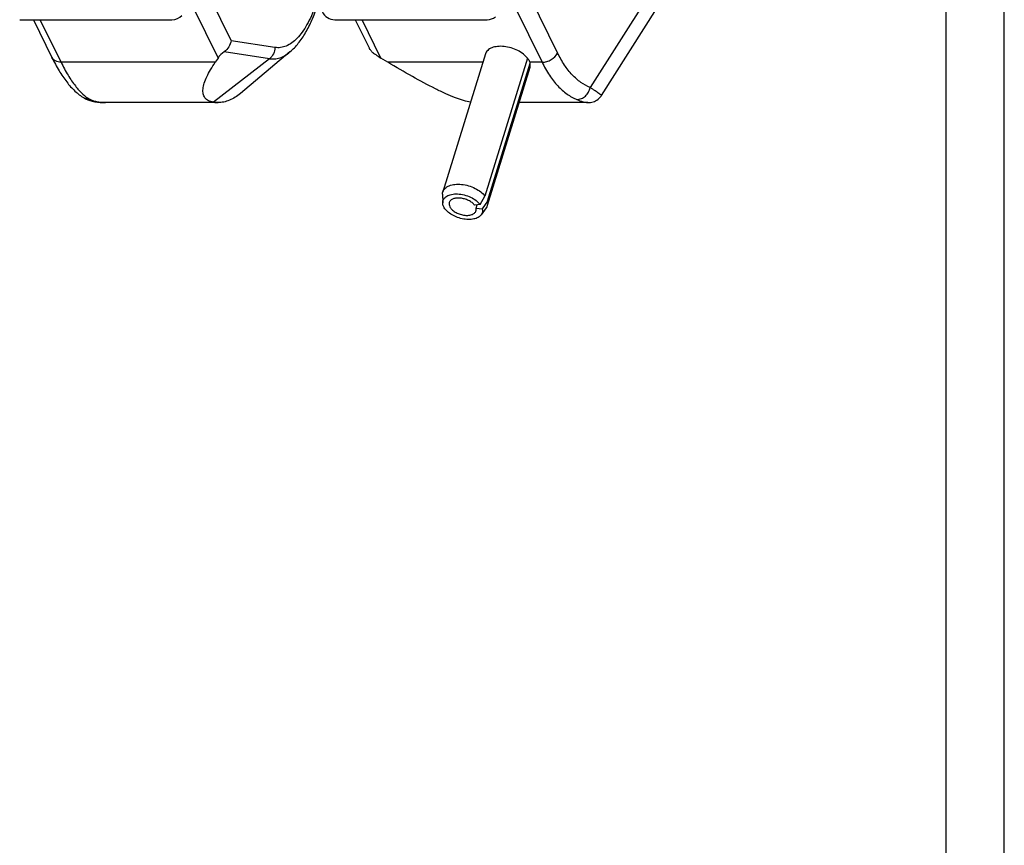
# Model space of a CAD drawing. Units: millimetres. Extents: x 0 to 420, y 0 to 297.
# Drawn here: x 335 to 420, y 104 to 175 of the extents above; entities that cross this region are included whole.
import ezdxf

# ---------------------------------------------------------------- set-up
doc = ezdxf.new("R2010")
doc.units = ezdxf.units.MM
doc.header["$LTSCALE"] = 23.1
doc.layers.get('0').update_dxf_attribs({"linetype": 'CONTINUOUS'})

msp = doc.modelspace()

# ---------------------------------------------------------------- linework, layer by layer
at = {"color": 7, "linetype": 'CONTINUOUS'}
for p, q in [((420, 0), (420, 297)), ((415, 5), (415, 292)), ((385.38435, 168.02452), (390.17307, 175.54218)), ((335.38377, 174.52987), (348.46966, 174.52987)), ((336.55828, 174.52987), (338.14947, 171.28738)), ((362.46979, 174.52987), (375.55568, 174.52987)), ((364.22783, 174.52987), (365.43803, 172.06375)), ((352.42854, 171.23703), (352.18732, 170.87604)), ((358.61177, 171.76015), (354.3579, 168.19774)), ((367.02418, 170.87604), (366.42866, 171.23703)), ((375.41021, 171.5912), (371.75016, 159.7473)), ((379.02924, 171.21659), (375.3692, 159.37269)), ((379.23618, 170.4241), (375.57185, 158.56631)), ((375.58108, 158.94092), (379.24129, 170.78535)), ((340.91574, 167.81317), (340.91496, 167.81362)), ((342.74969, 167.40927), (342.74904, 167.40927)), ((352.42608, 167.40927), (342.75536, 167.40927)), ((384.20233, 167.40927), (378.30453, 167.40927)), ((384.20764, 167.40927), (384.2229, 167.40934)), ((384.2077, 167.40927), (384.20779, 167.40927)), ((371.72065, 159.53216), (371.7364, 158.79858)), ((374.95479, 158.65791), (375.3692, 159.37269)), ((374.95479, 158.65791), (374.47291, 158.59701)), ((374.60003, 158.33795), (374.68851, 158.62425)), ((374.60003, 158.33795), (375.14169, 158.27705)), ((375.47484, 158.37203), (375.04797, 157.77522)), ((375.58108, 158.94092), (375.14169, 158.27705))]:
    msp.add_line(p, q, dxfattribs=at)
at = {"color": 9, "linetype": 'CONTINUOUS'}
for p, q in [((390.18679, 177.78418), (384.40439, 168.70659)), ((378.85817, 177.28059), (381.61189, 171.66888)), ((351.67034, 176.56631), (353.55566, 172.72443)), ((350.27459, 175.62631), (352.42854, 171.23703)), ((377.94152, 175.63166), (380.27523, 170.87606)), ((338.93626, 170.87605), (337.14322, 174.52987)), ((366.42866, 171.23703), (364.81277, 174.52987)), ((357.3208, 172.14428), (353.55566, 172.72443)), ((356.84658, 171.17833), (352.96284, 171.77675)), ((356.84658, 171.17833), (352.05289, 167.43799)), ((358.61171, 171.7601), (358.61177, 171.76015)), ((352.18732, 170.87604), (338.93626, 170.87605)), ((375.1892, 170.87604), (367.02418, 170.87604)), ((380.27523, 170.87606), (379.21506, 170.87605))]:
    msp.add_line(p, q, dxfattribs=at)
at = {"color": 7, "linetype": 'CONTINUOUS'}
for points in [[(340.91496, 167.81355), (341.05199, 167.74056), (341.23278, 167.66006)], [(341.23278, 167.66006), (341.42344, 167.59137), (341.62412, 167.53404), (341.83505, 167.48774), (342.0567, 167.45223), (342.28952, 167.42735), (342.53414, 167.41306), (342.74917, 167.40927)], [(384.2229, 167.40934), (384.32847, 167.41364), (384.43682, 167.4254), (384.5472, 167.44566), (384.65881, 167.47537), (384.77034, 167.51529), (384.88008, 167.56578), (384.98652, 167.627), (385.08778, 167.69856), (385.18257, 167.78007), (385.26933, 167.87056), (385.34719, 167.96936), (385.38442, 168.0246)]]:
    msp.add_lwpolyline(points, dxfattribs=at)
for centre, radius, start, end in [((362.46979, 175.72988), 1.20001, 206.1419337, 269.9997554), ((348.46965, 175.7299), 1.20003, 270.000666, 315.4269676), ((375.55568, 175.72987), 1.2, 269.9974928, 306.96029), ((352.42729, 169.86396), 2.45468, 261.226765, 269.9717725)]:
    msp.add_arc(centre, radius, start, end, dxfattribs=at)
at = {"color": 9, "linetype": 'CONTINUOUS'}
for centre, radius, start, end in [((341.43588, 168.719), 1.04454, 240.1346316, 242.8584546), ((384.20842, 168.13585), 0.72658, 266.9957281, 269.9423248)]:
    msp.add_arc(centre, radius, start, end, dxfattribs=at)
at = {"color": 7, "linetype": 'CONTINUOUS'}
for centre, major_axis, ratio, start_param, end_param in [((353.24179, 171.11172), (0.92657, 0.8054), 0.56757967, 1.38586346, 2.01861229), ((367.24192, 171.11172), (1.7659, -0.92698), 0.14542305, -2.6044448, -1.97169596)]:
    msp.add_ellipse(centre, major_axis=major_axis, ratio=ratio, start_param=start_param, end_param=end_param, dxfattribs=at)
at = {"color": 9, "linetype": 'CONTINUOUS'}
for points, knots in [([(360.80488, 175.73149), (360.69931, 175.43945), (360.47834, 174.88702), (360.09799, 174.12524), (359.68712, 173.47428), (359.24982, 172.94149), (358.7897, 172.53298), (358.30947, 172.25502), (357.8137, 172.11536), (357.48046, 172.11981), (357.3208, 172.14428)], [0, 0, 0, 0, 0.17344143, 0.33194578, 0.47493317, 0.60250278, 0.71569125, 0.81681586, 0.90978348, 1, 1, 1, 1]), ([(357.3208, 172.14428), (357.31646, 171.95856), (357.22799, 171.58862), (356.98987, 171.29014), (356.84658, 171.17833)], [0, 0, 0, 0, 0.5054598, 1, 1, 1, 1]), ([(338.93625, 170.87606), (338.84985, 170.87605), (338.68282, 170.89257), (338.45347, 170.97272), (338.26757, 171.10434), (338.18067, 171.22387), (338.14958, 171.28717)], [0, 0, 0, 0, 0.27794034, 0.53494173, 0.77314064, 1, 1, 1, 1]), ([(356.84658, 171.17833), (356.99403, 171.15561), (357.29833, 171.14514), (357.75443, 171.24236), (358.2014, 171.44913), (358.47676, 171.6471), (358.61171, 171.7601)], [0, 0, 0, 0, 0.23375861, 0.47162251, 0.7242124, 1, 1, 1, 1]), ([(380.27524, 170.87604), (380.41013, 170.87604), (380.68691, 170.91906), (381.18299, 171.13323), (381.49507, 171.43301), (381.61194, 171.66898)], [0, 0, 0, 0, 0.25040817, 0.51117766, 1, 1, 1, 1]), ([(384.40439, 168.70659), (384.12498, 168.81849), (383.57108, 169.12773), (382.83015, 169.7898), (382.16121, 170.64939), (381.78736, 171.31172), (381.61189, 171.66888)], [0, 0, 0, 0, 0.21724659, 0.45288827, 0.71277099, 1, 1, 1, 1]), ([(383.27363, 167.67352), (383.40299, 167.67547), (383.66923, 167.73407), (384.01499, 167.96078), (384.27732, 168.29602), (384.37683, 168.56698), (384.40442, 168.70674)], [0, 0, 0, 0, 0.2360076, 0.48339391, 0.74014047, 1, 1, 1, 1]), ([(385.38415, 168.02422), (385.3851, 168.02576), (385.37871, 168.03205), (385.37028, 168.04063), (385.35102, 168.05565), (385.32568, 168.07482), (385.29196, 168.09943), (385.23206, 168.14269), (385.13743, 168.20978), (385.00012, 168.30558), (384.8308, 168.42197), (384.62897, 168.55837), (384.48295, 168.65509), (384.40439, 168.70658)], [0, 0, 0, 0, 0.004523, 0.01631403, 0.03567382, 0.06269885, 0.09744417, 0.13995222, 0.2484314, 0.38846761, 0.5603294, 0.76419794, 1, 1, 1, 1]), ([(341.4289, 167.67352), (341.38801, 167.6741), (341.22626, 167.68538), (341.06715, 167.73423), (340.95938, 167.78948)], [0, 0, 0, 0, 0.25244716, 1, 1, 1, 1]), ([(342.74905, 167.40927), (342.49829, 167.4093), (342.13787, 167.43314), (341.69837, 167.54624), (341.51131, 167.62632), (341.4289, 167.67344)], [0, 0, 0, 0, 0.55376096, 0.79036002, 1, 1, 1, 1]), ([(383.27362, 167.67344), (383.44711, 167.60359), (383.68757, 167.51079), (383.99024, 167.43182), (384.11491, 167.41313), (384.17034, 167.41027)], [0, 0, 0, 0, 0.59835679, 0.82241585, 1, 1, 1, 1])]:
    msp.add_open_spline(points, degree=3, knots=knots, dxfattribs=at)
at = {"color": 7, "linetype": 'CONTINUOUS'}
for points, knots in [([(358.61177, 171.76015), (358.87509, 171.98067), (359.36995, 172.50246), (359.99308, 173.4341), (360.53423, 174.52329), (360.83126, 175.31415), (360.9692, 175.73164)], [0, 0, 0, 0, 0.22058982, 0.45829313, 0.71760957, 1, 1, 1, 1]), ([(353.55566, 172.72443), (353.52804, 172.53899), (353.38931, 172.17241), (353.12082, 171.88712), (352.96284, 171.77675)], [0, 0, 0, 0, 0.49311442, 1, 1, 1, 1]), ([(365.65573, 171.77675), (365.58822, 171.83631), (365.50956, 171.93062), (365.45156, 172.03618), (365.43818, 172.06344)], [0, 0, 0, 0, 0.74775441, 1, 1, 1, 1]), ([(379.02924, 171.21659), (378.92682, 171.35279), (378.66253, 171.60833), (378.17737, 171.90739), (377.61593, 172.12617), (377.02821, 172.24466), (376.46658, 172.25266), (376.04156, 172.16192), (375.76494, 172.02713), (375.60213, 171.90479), (375.47983, 171.75933), (375.42773, 171.64789), (375.41022, 171.59125)], [0, 0, 0, 0, 0.12289461, 0.26163676, 0.40878276, 0.55514532, 0.69169053, 0.81147045, 0.86425426, 0.91252943, 0.95725525, 1, 1, 1, 1]), ([(338.14951, 171.28713), (338.34019, 170.89877), (338.72905, 170.17389), (339.38341, 169.19761), (340.09104, 168.39486), (340.63267, 167.97574), (340.91574, 167.81317)], [0, 0, 0, 0, 0.28859194, 0.54796791, 0.78225986, 1, 1, 1, 1]), ([(379.02924, 171.21659), (379.04993, 171.18908), (379.12437, 171.08304), (379.18431, 170.96613), (379.21506, 170.87605)], [0, 0, 0, 0, 0.2655915, 1, 1, 1, 1]), ([(338.93628, 170.87604), (339.12338, 170.49472), (339.49904, 169.7938), (340.11697, 168.87139), (340.74286, 168.15988), (341.20132, 167.80236), (341.4289, 167.67344)], [0, 0, 0, 0, 0.31018072, 0.57995443, 0.80899558, 1, 1, 1, 1]), ([(352.05289, 167.43799), (351.97095, 167.45062), (351.81714, 167.48362), (351.60767, 167.56469), (351.43483, 167.67435), (351.29996, 167.81198), (351.20397, 167.97533), (351.14604, 168.16114), (351.1238, 168.36677), (351.13925, 168.67892), (351.24494, 169.11194), (351.4715, 169.6633), (351.79153, 170.26156), (352.04735, 170.66657), (352.18732, 170.87604)], [0, 0, 0, 0, 0.05920863, 0.11191665, 0.15960348, 0.20426993, 0.24821377, 0.29362431, 0.34222761, 0.39516816, 0.51610661, 0.65813159, 0.82008738, 1, 1, 1, 1]), ([(374.12882, 167.44269), (373.92862, 167.47547), (373.4867, 167.58791), (372.7796, 167.83776), (371.97059, 168.18026), (370.73268, 168.76875), (369.06597, 169.66336), (367.72138, 170.45341), (367.02418, 170.87604)], [0, 0, 0, 0, 0.07683759, 0.17215813, 0.28390153, 0.40940804, 0.69120404, 1, 1, 1, 1]), ([(379.21506, 170.87604), (379.21765, 170.86845), (379.22748, 170.83855), (379.23591, 170.80818), (379.24129, 170.78535)], [0, 0, 0, 0, 0.25475703, 1, 1, 1, 1]), ([(379.23616, 170.42402), (379.25342, 170.47988), (379.27138, 170.60207), (379.25576, 170.72396), (379.24129, 170.78535)], [0, 0, 0, 0, 0.4810743, 1, 1, 1, 1]), ([(380.27524, 170.87604), (380.46468, 170.49003), (380.86761, 169.77461), (381.5866, 168.84562), (382.38093, 168.1301), (382.97438, 167.79472), (383.27362, 167.67344)], [0, 0, 0, 0, 0.28808498, 0.54829961, 0.78367275, 1, 1, 1, 1]), ([(354.3579, 168.19774), (354.07127, 167.9577), (353.6054, 167.65452), (352.92566, 167.44381), (352.59044, 167.40927), (352.42608, 167.40927)], [0, 0, 0, 0, 0.5279749, 0.76789016, 1, 1, 1, 1]), ([(371.75016, 159.7473), (371.76767, 159.80393), (371.81976, 159.91539), (371.94205, 160.06085), (372.10485, 160.1832), (372.38147, 160.318), (372.80649, 160.40875), (373.36813, 160.40076), (373.95586, 160.28228), (374.51731, 160.0635), (375.00248, 159.76443), (375.26678, 159.50889), (375.3692, 159.37269)], [0, 0, 0, 0, 0.04274464, 0.08746993, 0.13574432, 0.18852729, 0.30830592, 0.44485077, 0.59121387, 0.73836099, 0.87710427, 1, 1, 1, 1]), ([(371.72065, 159.53216), (371.72026, 159.5506), (371.72144, 159.62317), (371.73419, 159.6956), (371.75016, 159.7473)], [0, 0, 0, 0, 0.25422728, 1, 1, 1, 1]), ([(371.7364, 158.7986), (371.73519, 158.85513), (371.74802, 158.96891), (371.81726, 159.12835), (371.93281, 159.26744), (372.08957, 159.38239), (372.28251, 159.47121), (372.59268, 159.55562), (373.03711, 159.57978), (373.59109, 159.49455), (374.13102, 159.30447), (374.60097, 159.02958), (374.85707, 158.78786), (374.95479, 158.65791)], [0, 0, 0, 0, 0.04393497, 0.08754873, 0.13320635, 0.18277964, 0.23736925, 0.29732684, 0.43165163, 0.57943372, 0.73043229, 0.87366624, 1, 1, 1, 1]), ([(374.47291, 158.59701), (374.41145, 158.67873), (374.25289, 158.83204), (373.96181, 159.01147), (373.62494, 159.14272), (373.27243, 159.21389), (372.93509, 159.21849), (372.64179, 159.1563), (372.44499, 159.0436), (372.3433, 158.92271), (372.31202, 158.85585), (372.30152, 158.82188)], [0, 0, 0, 0, 0.12295134, 0.26175305, 0.40896478, 0.55539497, 0.69200413, 0.81184145, 0.91248809, 0.95723554, 1, 1, 1, 1]), ([(371.82305, 158.46748), (371.8096, 158.49487), (371.76373, 158.5998), (371.7382, 158.71456), (371.7364, 158.7986)], [0, 0, 0, 0, 0.26632561, 1, 1, 1, 1]), ([(375.048, 157.77526), (374.98149, 157.68227), (374.77943, 157.51842), (374.38567, 157.38899), (373.91374, 157.35537), (373.40195, 157.42029), (372.8943, 157.57717), (372.43522, 157.81275), (372.06484, 158.10586), (371.88308, 158.34514), (371.82305, 158.46748)], [0, 0, 0, 0, 0.0927243, 0.20328644, 0.33195489, 0.47340229, 0.61940285, 0.7608345, 0.88947274, 1, 1, 1, 1]), ([(372.30152, 158.82188), (372.28455, 158.76702), (372.27533, 158.64204), (372.31464, 158.52468), (372.34271, 158.46748)], [0, 0, 0, 0, 0.47398671, 1, 1, 1, 1]), ([(372.34271, 158.46748), (372.38694, 158.37736), (372.52432, 158.202), (372.80408, 157.99248), (373.14853, 157.83063), (373.52318, 157.7333), (373.89007, 157.70994), (374.17232, 157.75648), (374.35784, 157.83719), (374.467, 157.91297), (374.54881, 158.00505), (374.58321, 158.07671), (374.59447, 158.11311)], [0, 0, 0, 0, 0.11375555, 0.24713253, 0.39333504, 0.54227428, 0.68324266, 0.80741355, 0.86189036, 0.91136533, 0.95682114, 1, 1, 1, 1]), ([(374.59447, 158.11311), (374.5999, 158.13066), (374.6172, 158.20432), (374.6128, 158.28229), (374.60003, 158.33795)], [0, 0, 0, 0, 0.243433, 1, 1, 1, 1]), ([(375.14169, 158.27705), (375.1615, 158.19073), (375.1705, 158.01076), (375.09786, 157.84497), (375.048, 157.77526)], [0, 0, 0, 0, 0.50817206, 1, 1, 1, 1]), ([(375.57185, 158.56631), (375.56654, 158.54914), (375.54228, 158.48071), (375.5066, 158.41643), (375.47484, 158.37203)], [0, 0, 0, 0, 0.24763336, 1, 1, 1, 1]), ([(375.58108, 158.94092), (375.59551, 158.87802), (375.61, 158.75136), (375.59, 158.62505), (375.57185, 158.56631)], [0, 0, 0, 0, 0.51210694, 1, 1, 1, 1])]:
    msp.add_open_spline(points, degree=3, knots=knots, dxfattribs=at)

doc.saveas('drawing.dxf')
